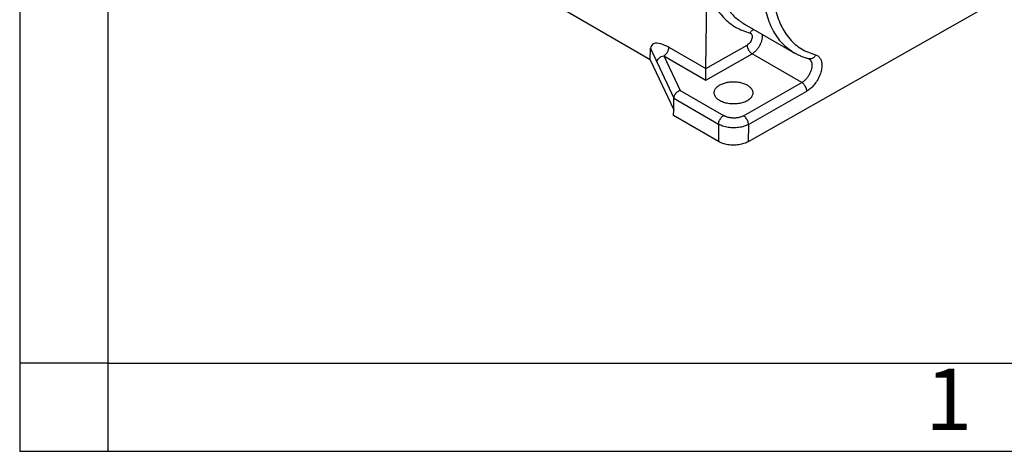
# Model space of a CAD drawing. Units: millimetres. Extents: x 0 to 297, y 0 to 210.
# Drawn here: x 0 to 56, y 0 to 25 of the extents above; entities that cross this region are included whole.
import ezdxf

# ---------------------------------------------------------------- set-up
doc = ezdxf.new("R2010")
doc.units = ezdxf.units.MM
doc.layers.add('1', color=7, linetype='Continuous')
doc.styles.add('CONVERTER_11', font='ARIAL.TTF', dxfattribs={"width": 1.2})

# ---------------------------------------------------------------- blocks, each defined once
blk = doc.blocks.new('_formato_A4', base_point=(306.935, 0))
at = {"layer": '1', "color": 7, "linetype": 'Continuous'}
for p, q in [((0, 210), (0, 0)), ((5, 189), (5, 0)), ((5, 5), (0, 5)), ((5, 5), (100.6, 5)), ((0, 0), (297, 0))]:
    blk.add_line(p, q, dxfattribs=at)
at = {"layer": '1', "color": 7, "insert": (52.8, 2.5), "char_height": 3.5, "attachment_point": 5, "line_spacing_factor": 1.320528, "style": 'CONVERTER_11'}
blk.add_mtext('1', dxfattribs=at)

msp = doc.modelspace()

# ---------------------------------------------------------------- linework, layer by layer
at = {"color": 2, "linetype": 'Continuous'}
for p, q in [((35.839, 22.255), (25.716, 28.114)), ((39, 21.753), (39.069, 26.36)), ((55.831, 25.8), (41.407, 17.597)), ((41.188, 24.28), (44.017, 22.643)), ((36.898, 22.967), (39, 21.751)), ((39, 21.753), (41.342, 23.085)), ((35.839, 22.255), (35.841, 22.918)), ((36.612, 22.482), (37.533, 20.506)), ((36.612, 22.482), (38.997, 21.101)), ((38.997, 21.101), (41.622, 22.594)), ((44.45, 20.957), (41.622, 22.594)), ((35.839, 22.255), (37.167, 19.406)), ((36.224, 22.097), (37.172, 20.061)), ((41.134, 19.071), (44.45, 20.957)), ((37.533, 20.506), (40.003, 19.077)), ((41.415, 18.579), (44.731, 20.465)), ((37.167, 19.406), (37.172, 20.061)), ((37.172, 20.061), (39.717, 18.588)), ((37.164, 19.079), (37.167, 19.406)), ((39.71, 17.605), (37.164, 19.079)), ((39.717, 18.588), (39.71, 17.605)), ((41.415, 18.579), (41.407, 17.597))]:
    msp.add_line(p, q, dxfattribs=at)
for points, knots in [([(52.783, 37.789), (52.513, 37.914), (51.957, 38.171), (50.991, 38.232), (49.968, 38.064), (48.902, 37.654), (47.827, 37.025), (46.77, 36.193), (45.762, 35.184), (44.833, 34.027), (44.011, 32.756), (43.319, 31.41), (42.778, 30.028), (42.405, 28.652), (42.21, 27.321), (42.2, 26.075), (42.376, 24.947), (42.74, 23.976), (43.274, 23.168), (43.774, 22.815), (44.017, 22.643)], [0, 0, 0, 0, 0.886147, 1.822883, 2.847963, 3.98123, 5.22615, 6.573502, 8.004887, 9.495584, 11.016898, 12.538211, 14.028908, 15.460293, 16.807645, 18.052565, 19.185832, 20.210912, 21.147648, 22.033795, 22.033795, 22.033795, 22.033795]), ([(52.046, 26.404), (52.328, 26.818), (52.891, 27.646), (53.561, 28.981), (54.085, 30.344), (54.436, 31.699), (54.604, 33.002), (54.583, 34.214), (54.372, 35.299), (53.972, 36.222), (53.389, 36.951), (52.636, 37.449), (51.752, 37.69), (50.776, 37.671), (49.745, 37.403), (48.686, 36.9), (47.63, 36.18), (46.609, 35.267), (45.654, 34.187), (44.796, 32.977), (44.061, 31.673), (43.473, 30.318), (43.05, 28.954), (42.807, 27.625), (42.75, 26.371), (42.884, 25.231), (43.207, 24.237), (43.717, 23.428), (44.4, 22.817), (44.957, 22.625), (45.234, 22.529)], [0, 0, 0, 0, 1.501045, 3.001515, 4.46916, 5.873939, 7.190353, 8.400147, 9.495626, 10.483719, 11.38992, 12.258643, 13.144835, 14.098367, 15.15211, 16.319528, 17.597871, 18.972387, 20.419934, 21.911875, 23.416524, 24.901356, 26.33516, 27.690287, 28.945166, 30.087347, 31.117272, 32.052501, 32.930155, 33.802548, 33.802548, 33.802548, 33.802548]), ([(39.384, 28.335), (39.392, 28.03), (39.406, 27.441), (39.561, 26.601), (39.814, 25.849), (40.173, 25.202), (40.625, 24.659), (41.002, 24.405), (41.188, 24.28)], [0, 0, 0, 0, 0.914126, 1.763905, 2.55139, 3.284004, 3.975148, 4.643803, 4.643803, 4.643803, 4.643803]), ([(39.069, 26.36), (39.181, 26.039), (39.397, 25.422), (39.957, 24.647), (40.664, 24.058), (41.228, 23.868), (41.509, 23.773)], [0, 0, 0, 0, 1.016443, 1.950204, 2.836566, 3.721928, 3.721928, 3.721928, 3.721928]), ([(41.509, 23.773), (41.532, 23.763), (41.58, 23.743), (41.62, 23.665), (41.631, 23.571), (41.616, 23.462), (41.575, 23.349), (41.513, 23.243), (41.436, 23.15), (41.372, 23.106), (41.342, 23.085)], [0, 0, 0, 0, 0.0725453, 0.1515835, 0.2458689, 0.3561912, 0.4779482, 0.6037531, 0.7253699, 0.8354427, 0.8354427, 0.8354427, 0.8354427]), ([(41.509, 23.773), (41.521, 23.796), (41.544, 23.841), (41.592, 23.899), (41.645, 23.947), (41.687, 23.969), (41.708, 23.979)], [0, 0, 0, 0, 0.0766222, 0.1511988, 0.2231084, 0.2920851, 0.2920851, 0.2920851, 0.2920851]), ([(42.18, 23.706), (42.186, 23.66), (42.199, 23.563), (42.18, 23.409), (42.137, 23.249), (42.068, 23.088), (41.979, 22.935), (41.872, 22.798), (41.755, 22.68), (41.665, 22.622), (41.622, 22.594)], [0, 0, 0, 0, 0.138331, 0.292825, 0.460431, 0.636421, 0.815147, 0.99068, 1.157418, 1.310737, 1.310737, 1.310737, 1.310737]), ([(36.898, 22.967), (36.75, 23.035), (36.484, 23.159), (36.007, 23.246), (35.89, 23.015), (35.841, 22.918)], [0, 0, 0, 0, 0.505611, 0.91633, 1.215266, 1.215266, 1.215266, 1.215266]), ([(36.612, 22.482), (36.65, 22.509), (36.729, 22.565), (36.816, 22.688), (36.881, 22.823), (36.892, 22.921), (36.898, 22.967)], [0, 0, 0, 0, 0.1378745, 0.2908971, 0.4443694, 0.5834485, 0.5834485, 0.5834485, 0.5834485]), ([(41.342, 23.085), (41.343, 23.055), (41.347, 22.991), (41.377, 22.897), (41.42, 22.804), (41.478, 22.719), (41.544, 22.646), (41.597, 22.611), (41.622, 22.594)], [0, 0, 0, 0, 0.0908174, 0.1901154, 0.2939687, 0.3977764, 0.4969441, 0.5875667, 0.5875667, 0.5875667, 0.5875667]), ([(36.224, 22.097), (36.23, 22.141), (36.244, 22.234), (36.336, 22.352), (36.46, 22.444), (36.562, 22.469), (36.612, 22.482)], [0, 0, 0, 0, 0.1332489, 0.2790166, 0.4335604, 0.5888602, 0.5888602, 0.5888602, 0.5888602]), ([(44.854, 22.305), (44.783, 22.324), (44.636, 22.364), (44.42, 22.444), (44.211, 22.536), (44.079, 22.608), (44.017, 22.643)], [0, 0, 0, 0, 0.2199672, 0.4560923, 0.689892, 0.905451, 0.905451, 0.905451, 0.905451]), ([(45.234, 22.529), (45.289, 22.508), (45.402, 22.464), (45.52, 22.307), (45.583, 22.106), (45.593, 21.866), (45.55, 21.602), (45.458, 21.329), (45.323, 21.063), (45.151, 20.822), (44.956, 20.614), (44.804, 20.514), (44.731, 20.465)], [0, 0, 0, 0, 0.174606, 0.356796, 0.563751, 0.802473, 1.071043, 1.361677, 1.66321, 1.963002, 2.248644, 2.509681, 2.509681, 2.509681, 2.509681]), ([(45.234, 22.529), (45.22, 22.503), (45.194, 22.452), (45.137, 22.388), (45.072, 22.339), (45.001, 22.307), (44.926, 22.293), (44.878, 22.301), (44.854, 22.305)], [0, 0, 0, 0, 0.087676, 0.1725245, 0.253718, 0.3310888, 0.405254, 0.4775796, 0.4775796, 0.4775796, 0.4775796]), ([(44.856, 22.304), (44.886, 22.282), (44.948, 22.234), (45.001, 22.119), (45.025, 21.981), (45.018, 21.824), (44.98, 21.656), (44.914, 21.486), (44.824, 21.322), (44.714, 21.175), (44.591, 21.049), (44.496, 20.986), (44.45, 20.957)], [0, 0, 0, 0, 0.110262, 0.231458, 0.370004, 0.527131, 0.700237, 0.884272, 1.072799, 1.258863, 1.43579, 1.598022, 1.598022, 1.598022, 1.598022]), ([(44.856, 22.304), (44.856, 22.304), (44.856, 22.304), (44.856, 22.304), (44.856, 22.304), (44.856, 22.305), (44.855, 22.305), (44.855, 22.305), (44.854, 22.305), (44.854, 22.305), (44.854, 22.305)], [0, 0, 0, 0, 0.000046566, 0.000093142, 0.000249877, 0.000474315, 0.000876422, 0.001380523, 0.001989107, 0.002704812, 0.002704812, 0.002704812, 0.002704812]), ([(38.997, 21.101), (38.997, 21.119), (38.997, 21.158), (38.998, 21.219), (38.998, 21.284), (38.998, 21.354), (38.998, 21.425), (38.998, 21.496), (38.999, 21.565), (38.999, 21.632), (38.999, 21.693), (39, 21.732), (39, 21.751)], [0, 0, 0, 0, 0.0544795, 0.1156102, 0.1819034, 0.251745, 0.3234342, 0.3952253, 0.4653702, 0.5321609, 0.5939708, 0.649295, 0.649295, 0.649295, 0.649295]), ([(39, 21.753), (39, 21.753), (39, 21.752), (39, 21.751), (39, 21.751)], [0, 0, 0, 0, 0.001437285, 0.002877598, 0.002877598, 0.002877598, 0.002877598]), ([(39.469, 20.402), (39.479, 20.451), (39.499, 20.555), (39.604, 20.691), (39.753, 20.808), (39.944, 20.901), (40.166, 20.967), (40.408, 21.003), (40.659, 21.006), (40.905, 20.977), (41.135, 20.917), (41.334, 20.828), (41.499, 20.718), (41.573, 20.619), (41.608, 20.573)], [0, 0, 0, 0, 0.148543, 0.313006, 0.500845, 0.713094, 0.946126, 1.193333, 1.446411, 1.696413, 1.934725, 2.15408, 2.349753, 2.521104, 2.521104, 2.521104, 2.521104]), ([(44.731, 20.465), (44.729, 20.496), (44.725, 20.559), (44.696, 20.654), (44.652, 20.746), (44.594, 20.831), (44.528, 20.904), (44.476, 20.94), (44.45, 20.957)], [0, 0, 0, 0, 0.0908174, 0.1901154, 0.2939687, 0.3977764, 0.4969441, 0.5875667, 0.5875667, 0.5875667, 0.5875667]), ([(37.533, 20.506), (37.501, 20.493), (37.437, 20.468), (37.351, 20.406), (37.277, 20.33), (37.22, 20.244), (37.181, 20.154), (37.175, 20.091), (37.172, 20.061)], [0, 0, 0, 0, 0.1017249, 0.2077325, 0.3144812, 0.4183021, 0.5160425, 0.6057477, 0.6057477, 0.6057477, 0.6057477]), ([(41.668, 20.386), (41.663, 20.328), (41.651, 20.207), (41.53, 20.046), (41.352, 19.914), (41.12, 19.814), (40.851, 19.753), (40.564, 19.733), (40.276, 19.757), (40.009, 19.823), (39.778, 19.926), (39.602, 20.061), (39.483, 20.223), (39.474, 20.345), (39.469, 20.402)], [0, 0, 0, 0, 0.170059, 0.359208, 0.57976, 0.832582, 1.110666, 1.402431, 1.694197, 1.972281, 2.225103, 2.445655, 2.634803, 2.804863, 2.804863, 2.804863, 2.804863]), ([(41.608, 20.573), (41.624, 20.543), (41.655, 20.484), (41.664, 20.418), (41.668, 20.386)], [0, 0, 0, 0, 0.1019729, 0.1987791, 0.1987791, 0.1987791, 0.1987791]), ([(39.717, 18.588), (39.72, 18.618), (39.725, 18.682), (39.755, 18.776), (39.8, 18.868), (39.858, 18.952), (39.925, 19.025), (39.978, 19.06), (40.003, 19.077)], [0, 0, 0, 0, 0.0908564, 0.1902199, 0.2941063, 0.3978676, 0.4968733, 0.5871946, 0.5871946, 0.5871946, 0.5871946]), ([(41.134, 19.071), (41.08, 19.045), (40.966, 18.99), (40.773, 18.949), (40.568, 18.934), (40.364, 18.951), (40.171, 18.994), (40.057, 19.05), (40.003, 19.077)], [0, 0, 0, 0, 0.180689, 0.378778, 0.586342, 0.794065, 0.99261, 1.173979, 1.173979, 1.173979, 1.173979]), ([(41.415, 18.579), (41.413, 18.61), (41.409, 18.673), (41.379, 18.768), (41.336, 18.86), (41.278, 18.945), (41.212, 19.018), (41.159, 19.054), (41.134, 19.071)], [0, 0, 0, 0, 0.0908174, 0.1901154, 0.2939687, 0.3977764, 0.4969441, 0.5875667, 0.5875667, 0.5875667, 0.5875667]), ([(41.415, 18.579), (41.333, 18.54), (41.162, 18.458), (40.873, 18.396), (40.566, 18.374), (40.259, 18.4), (39.97, 18.464), (39.799, 18.548), (39.717, 18.588)], [0, 0, 0, 0, 0.271033, 0.568167, 0.879513, 1.191098, 1.488914, 1.760969, 1.760969, 1.760969, 1.760969]), ([(41.407, 17.597), (41.325, 17.557), (41.154, 17.475), (40.865, 17.414), (40.558, 17.391), (40.252, 17.417), (39.963, 17.481), (39.792, 17.565), (39.71, 17.605)], [0, 0, 0, 0, 0.271033, 0.568167, 0.879513, 1.191098, 1.488914, 1.760969, 1.760969, 1.760969, 1.760969])]:
    msp.add_open_spline(points, degree=3, knots=knots, dxfattribs=at)
msp.add_open_spline([(35.841, 22.918), (35.873, 22.85), (35.936, 22.713), (36.032, 22.507), (36.128, 22.302), (36.192, 22.165), (36.224, 22.097)], degree=3, dxfattribs=at)

# ---------------------------------------------------------------- block references
at = {"layer": '1'}
msp.add_blockref('_formato_A4', (306.935, 0), dxfattribs=at)

doc.saveas('drawing.dxf')
